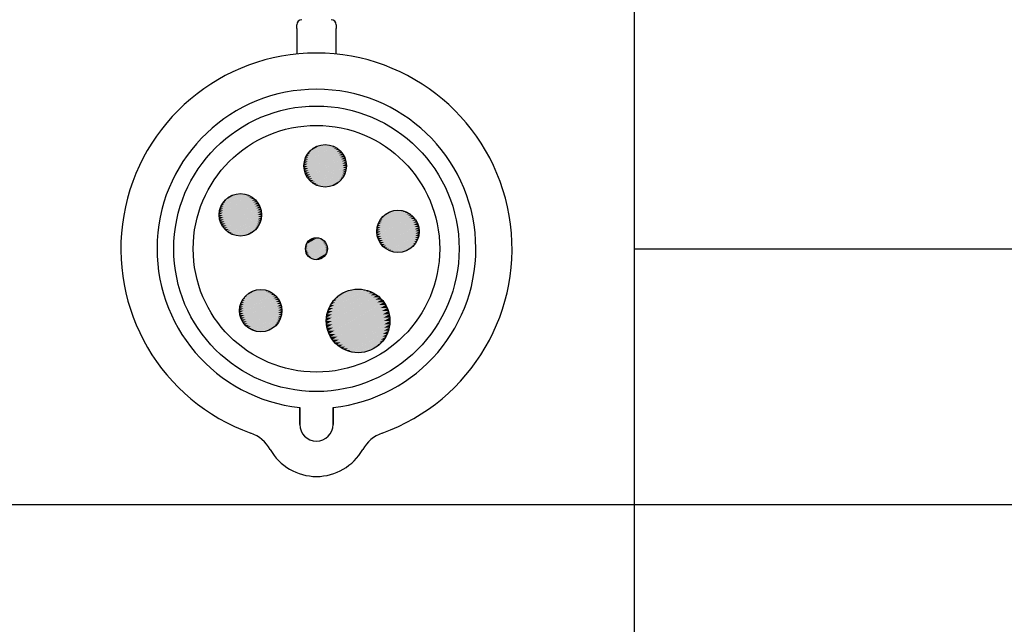
# Paper-space layout 'Layout1' of a CAD drawing. Units: inches. Extents: x 0.4 to 16.8, y 0.3 to 10.7.
# Drawn here: x 4.1 to 5.7, y 1.7 to 2.7 of the extents above; entities that cross this region are included whole.
import ezdxf

# ---------------------------------------------------------------- set-up
doc = ezdxf.new("R2010")
doc.units = ezdxf.units.IN
doc.header["$MEASUREMENT"] = 0
doc.layers.add('Hatch (ANSI)', color=7, linetype='Continuous', lineweight=18)
doc.layers.add('Sketch Geometry (ANSI)', color=7, linetype='Continuous', lineweight=25)

# ---------------------------------------------------------------- blocks, each defined once
blk = doc.blocks.new('CustomObjectsInViewport1_0')
at = {"color": 0}
for p, q in [((4.4544, 2.7422), (4.4544, 2.7481)), ((4.4544, 2.7422), (4.4544, 2.6995)), ((4.5201, 2.7481), (4.5201, 2.7422)), ((4.5201, 2.6995), (4.5201, 2.7422)), ((4.4595, 2.0833), (4.4595, 2.1116)), ((4.4595, 2.1116), (4.4595, 2.0833)), ((4.515, 2.0833), (4.515, 2.1116)), ((4.515, 2.1116), (4.515, 2.0833))]:
    blk.add_line(p, q, dxfattribs=at)
for centre, radius in [((4.4872, 2.3755), 0.2375), ((4.4872, 2.3755), 0.2052), ((4.5017, 2.5134), 0.0353), ((4.3606, 2.4319), 0.0353), ((4.6229, 2.4044), 0.0353), ((4.4872, 2.3755), 0.0183), ((4.3945, 2.2725), 0.0353), ((4.5566, 2.2555), 0.053)]:
    blk.add_circle(centre, radius, dxfattribs=at)
for centre, radius, start, end in [((4.4628, 2.7481), 0.00848, 90, 180), ((4.5116, 2.7481), 0.00848, 0, 90), ((4.4872, 2.3755), 0.3256, 289.6027, 250.3973), ((4.4872, 2.3755), 0.2654, 276.0047, 263.9953), ((4.4872, 2.0833), 0.0278, 180, 0), ((4.4872, 2.0833), 0.0278, 180, 0), ((4.3578, 2.012), 0.0602, 29.4726, 70.3973), ((4.6167, 2.012), 0.0602, 109.6027, 150.5274), ((4.4872, 2.0852), 0.0885, 209.4726, 330.5274)]:
    blk.add_arc(centre, radius, start, end, dxfattribs=at)
at = {"layer": 'Hatch (ANSI)', "linetype": 'Continuous'}
for points in [[(4.5159, 2.542), (4.5225, 2.542), (4.4664, 2.5134)], [(4.5225, 2.542), (4.473, 2.5134), (4.4664, 2.5134)], [(4.5132, 2.544), (4.5194, 2.544), (4.4666, 2.5171)], [(4.5194, 2.544), (4.4728, 2.5171), (4.4666, 2.5171)], [(4.5103, 2.5457), (4.5161, 2.5457), (4.4672, 2.5208)], [(4.5161, 2.5457), (4.4729, 2.5208), (4.4672, 2.5208)], [(4.5074, 2.547), (4.5126, 2.547), (4.4681, 2.5243)], [(4.5126, 2.547), (4.4734, 2.5243), (4.4681, 2.5243)], [(4.5044, 2.548), (4.5091, 2.548), (4.4695, 2.5278)], [(4.5091, 2.548), (4.4741, 2.5278), (4.4695, 2.5278)], [(4.5014, 2.5485), (4.5054, 2.5485), (4.4711, 2.5311)], [(4.5054, 2.5485), (4.4752, 2.5311), (4.4711, 2.5311)], [(4.5017, 2.5487), (4.4765, 2.5342), (4.4732, 2.5342)], [(4.498, 2.5485), (4.5013, 2.5485), (4.4732, 2.5342)], [(4.498, 2.5485), (4.4781, 2.5371), (4.4755, 2.5371)], [(4.4944, 2.548), (4.4969, 2.548), (4.4755, 2.5371)], [(4.4944, 2.548), (4.48, 2.5397), (4.4781, 2.5397)], [(4.4908, 2.547), (4.4925, 2.547), (4.4781, 2.5397)], [(4.481, 2.542), (4.4821, 2.542), (4.4781, 2.5397)], [(4.4908, 2.547), (4.4821, 2.542), (4.481, 2.542)], [(4.4874, 2.5457), (4.4882, 2.5457), (4.481, 2.542)], [(4.4841, 2.544), (4.4845, 2.544), (4.481, 2.542)], [(4.4874, 2.5457), (4.4845, 2.544), (4.4841, 2.544)], [(4.4908, 2.547), (4.4882, 2.5457), (4.4874, 2.5457)], [(4.4944, 2.548), (4.4925, 2.547), (4.4908, 2.547)], [(4.498, 2.5485), (4.4969, 2.548), (4.4944, 2.548)], [(4.5017, 2.5487), (4.5013, 2.5485), (4.498, 2.5485)], [(4.5017, 2.5487), (4.5054, 2.5485), (4.5014, 2.5485)], [(4.5054, 2.5485), (4.5091, 2.548), (4.5044, 2.548)], [(4.5091, 2.548), (4.5126, 2.547), (4.5074, 2.547)], [(4.5126, 2.547), (4.5161, 2.5457), (4.5103, 2.5457)], [(4.5161, 2.5457), (4.5194, 2.544), (4.5132, 2.544)], [(4.5194, 2.544), (4.5225, 2.542), (4.5159, 2.542)], [(4.5225, 2.542), (4.5254, 2.5397), (4.5185, 2.5397)], [(4.5185, 2.5397), (4.5254, 2.5397), (4.4666, 2.5097)], [(4.5254, 2.5397), (4.4735, 2.5097), (4.4666, 2.5097)], [(4.5208, 2.5371), (4.528, 2.5371), (4.4672, 2.5061)], [(4.528, 2.5371), (4.4743, 2.5061), (4.4672, 2.5061)], [(4.523, 2.5342), (4.5303, 2.5342), (4.4681, 2.5025)], [(4.5303, 2.5342), (4.4754, 2.5025), (4.4681, 2.5025)], [(4.4695, 2.5278), (4.4741, 2.5278), (4.4681, 2.5243)], [(4.4711, 2.5311), (4.4752, 2.5311), (4.4695, 2.5278)], [(4.5249, 2.5311), (4.5323, 2.5311), (4.4695, 2.4991)], [(4.5323, 2.5311), (4.4768, 2.4991), (4.4695, 2.4991)], [(4.4732, 2.5342), (4.4765, 2.5342), (4.4711, 2.5311)], [(4.5266, 2.5278), (4.534, 2.5278), (4.4711, 2.4958)], [(4.534, 2.5278), (4.4785, 2.4958), (4.4711, 2.4958)], [(4.4755, 2.5371), (4.4781, 2.5371), (4.4732, 2.5342)], [(4.4781, 2.5397), (4.48, 2.5397), (4.4755, 2.5371)], [(4.5254, 2.5397), (4.528, 2.5371), (4.5208, 2.5371)], [(4.528, 2.5371), (4.5303, 2.5342), (4.523, 2.5342)], [(4.5303, 2.5342), (4.5323, 2.5311), (4.5249, 2.5311)], [(4.5323, 2.5311), (4.534, 2.5278), (4.5266, 2.5278)], [(4.534, 2.5278), (4.5353, 2.5243), (4.528, 2.5243)], [(4.4666, 2.5171), (4.4728, 2.5171), (4.4664, 2.5134)], [(4.4664, 2.5134), (4.473, 2.5134), (4.4666, 2.5097)], [(4.4672, 2.5208), (4.4729, 2.5208), (4.4666, 2.5171)], [(4.4666, 2.5097), (4.4735, 2.5097), (4.4672, 2.5061)], [(4.4681, 2.5243), (4.4734, 2.5243), (4.4672, 2.5208)], [(4.5353, 2.5243), (4.4805, 2.4927), (4.4732, 2.4927)], [(4.528, 2.5243), (4.5353, 2.5243), (4.4732, 2.4927)], [(4.5363, 2.5208), (4.4826, 2.4898), (4.4755, 2.4898)], [(4.5291, 2.5208), (4.5363, 2.5208), (4.4755, 2.4898)], [(4.5368, 2.5171), (4.485, 2.4872), (4.4781, 2.4872)], [(4.5299, 2.5171), (4.5368, 2.5171), (4.4781, 2.4872)], [(4.537, 2.5134), (4.4876, 2.4849), (4.481, 2.4849)], [(4.5305, 2.5134), (4.537, 2.5134), (4.481, 2.4849)], [(4.5368, 2.5097), (4.4903, 2.4828), (4.4841, 2.4828)], [(4.5306, 2.5097), (4.5368, 2.5097), (4.4841, 2.4828)], [(4.5353, 2.5243), (4.5363, 2.5208), (4.5291, 2.5208)], [(4.5363, 2.5208), (4.5368, 2.5171), (4.5299, 2.5171)], [(4.5368, 2.5171), (4.537, 2.5134), (4.5305, 2.5134)], [(4.5368, 2.5097), (4.5363, 2.5061), (4.5305, 2.5061)], [(4.537, 2.5134), (4.5368, 2.5097), (4.5306, 2.5097)], [(4.4672, 2.5061), (4.4743, 2.5061), (4.4681, 2.5025)], [(4.4681, 2.5025), (4.4754, 2.5025), (4.4695, 2.4991)], [(4.4695, 2.4991), (4.4768, 2.4991), (4.4711, 2.4958)], [(4.4711, 2.4958), (4.4785, 2.4958), (4.4732, 2.4927)], [(4.4732, 2.4927), (4.4805, 2.4927), (4.4755, 2.4898)], [(4.5363, 2.5061), (4.4931, 2.4812), (4.4874, 2.4812)], [(4.5305, 2.5061), (4.5363, 2.5061), (4.4874, 2.4812)], [(4.5353, 2.5025), (4.496, 2.4798), (4.4908, 2.4798)], [(4.5301, 2.5025), (4.5353, 2.5025), (4.4908, 2.4798)], [(4.534, 2.4991), (4.499, 2.4789), (4.4944, 2.4789)], [(4.5293, 2.4991), (4.534, 2.4991), (4.4944, 2.4789)], [(4.5323, 2.4958), (4.5021, 2.4783), (4.498, 2.4783)], [(4.5283, 2.4958), (4.5323, 2.4958), (4.498, 2.4783)], [(4.5269, 2.4927), (4.5303, 2.4927), (4.5017, 2.4781)], [(4.5303, 2.4927), (4.5054, 2.4783), (4.5021, 2.4783)], [(4.5303, 2.4927), (4.528, 2.4898), (4.5253, 2.4898)], [(4.5323, 2.4958), (4.5303, 2.4927), (4.5269, 2.4927)], [(4.534, 2.4991), (4.5323, 2.4958), (4.5283, 2.4958)], [(4.5353, 2.5025), (4.534, 2.4991), (4.5293, 2.4991)], [(4.5363, 2.5061), (4.5353, 2.5025), (4.5301, 2.5025)], [(4.4755, 2.4898), (4.4826, 2.4898), (4.4781, 2.4872)], [(4.4781, 2.4872), (4.485, 2.4872), (4.481, 2.4849)], [(4.481, 2.4849), (4.4876, 2.4849), (4.4841, 2.4828)], [(4.4841, 2.4828), (4.4903, 2.4828), (4.4874, 2.4812)], [(4.4874, 2.4812), (4.4931, 2.4812), (4.4908, 2.4798)], [(4.4908, 2.4798), (4.496, 2.4798), (4.4944, 2.4789)], [(4.4944, 2.4789), (4.499, 2.4789), (4.498, 2.4783)], [(4.498, 2.4783), (4.5021, 2.4783), (4.5017, 2.4781)], [(4.5021, 2.4783), (4.5054, 2.4783), (4.5017, 2.4781)], [(4.5253, 2.4898), (4.528, 2.4898), (4.5054, 2.4783)], [(4.5066, 2.4789), (4.5091, 2.4789), (4.5054, 2.4783)], [(4.528, 2.4898), (4.5091, 2.4789), (4.5066, 2.4789)], [(4.5234, 2.4872), (4.5254, 2.4872), (4.5091, 2.4789)], [(4.5109, 2.4798), (4.5126, 2.4798), (4.5091, 2.4789)], [(4.5254, 2.4872), (4.5126, 2.4798), (4.5109, 2.4798)], [(4.5213, 2.4849), (4.5225, 2.4849), (4.5126, 2.4798)], [(4.5152, 2.4812), (4.5161, 2.4812), (4.5126, 2.4798)], [(4.5225, 2.4849), (4.5161, 2.4812), (4.5152, 2.4812)], [(4.519, 2.4828), (4.5194, 2.4828), (4.5161, 2.4812)], [(4.5225, 2.4849), (4.5194, 2.4828), (4.519, 2.4828)], [(4.5254, 2.4872), (4.5225, 2.4849), (4.5213, 2.4849)], [(4.528, 2.4898), (4.5254, 2.4872), (4.5234, 2.4872)], [(4.3747, 2.4605), (4.3813, 2.4605), (4.3253, 2.4319)], [(4.3813, 2.4605), (4.3318, 2.4319), (4.3253, 2.4319)], [(4.372, 2.4625), (4.3782, 2.4625), (4.3254, 2.4356)], [(4.3782, 2.4625), (4.3316, 2.4356), (4.3254, 2.4356)], [(4.3692, 2.4642), (4.3749, 2.4642), (4.326, 2.4393)], [(4.3749, 2.4642), (4.3318, 2.4393), (4.326, 2.4393)], [(4.3663, 2.4655), (4.3715, 2.4655), (4.327, 2.4428)], [(4.3715, 2.4655), (4.3322, 2.4428), (4.327, 2.4428)], [(4.3633, 2.4665), (4.3679, 2.4665), (4.3283, 2.4463)], [(4.3679, 2.4665), (4.333, 2.4463), (4.3283, 2.4463)], [(4.3602, 2.467), (4.3643, 2.467), (4.33, 2.4496)], [(4.3643, 2.467), (4.334, 2.4496), (4.33, 2.4496)], [(4.3606, 2.4672), (4.3354, 2.4527), (4.332, 2.4527)], [(4.3569, 2.467), (4.3602, 2.467), (4.332, 2.4527)], [(4.3569, 2.467), (4.337, 2.4556), (4.3343, 2.4556)], [(4.3532, 2.4665), (4.3557, 2.4665), (4.3343, 2.4556)], [(4.3532, 2.4665), (4.3388, 2.4582), (4.3369, 2.4582)], [(4.3497, 2.4655), (4.3513, 2.4655), (4.3369, 2.4582)], [(4.3398, 2.4605), (4.341, 2.4605), (4.3369, 2.4582)], [(4.3497, 2.4655), (4.341, 2.4605), (4.3398, 2.4605)], [(4.3462, 2.4642), (4.3471, 2.4642), (4.3398, 2.4605)], [(4.3429, 2.4625), (4.3433, 2.4625), (4.3398, 2.4605)], [(4.3462, 2.4642), (4.3433, 2.4625), (4.3429, 2.4625)], [(4.3497, 2.4655), (4.3471, 2.4642), (4.3462, 2.4642)], [(4.3532, 2.4665), (4.3513, 2.4655), (4.3497, 2.4655)], [(4.3569, 2.467), (4.3557, 2.4665), (4.3532, 2.4665)], [(4.3606, 2.4672), (4.3602, 2.467), (4.3569, 2.467)], [(4.3606, 2.4672), (4.3643, 2.467), (4.3602, 2.467)], [(4.3643, 2.467), (4.3679, 2.4665), (4.3633, 2.4665)], [(4.3679, 2.4665), (4.3715, 2.4655), (4.3663, 2.4655)], [(4.3715, 2.4655), (4.3749, 2.4642), (4.3692, 2.4642)], [(4.3749, 2.4642), (4.3782, 2.4625), (4.372, 2.4625)], [(4.3782, 2.4625), (4.3813, 2.4605), (4.3747, 2.4605)], [(4.3813, 2.4605), (4.3842, 2.4582), (4.3773, 2.4582)], [(4.3773, 2.4582), (4.3842, 2.4582), (4.3254, 2.4282)], [(4.3842, 2.4582), (4.3323, 2.4282), (4.3254, 2.4282)], [(4.3797, 2.4556), (4.3868, 2.4556), (4.326, 2.4246)], [(4.3868, 2.4556), (4.3332, 2.4246), (4.326, 2.4246)], [(4.327, 2.4428), (4.3322, 2.4428), (4.326, 2.4393)], [(4.3818, 2.4527), (4.3891, 2.4527), (4.327, 2.421)], [(4.3891, 2.4527), (4.3343, 2.421), (4.327, 2.421)], [(4.3283, 2.4463), (4.333, 2.4463), (4.327, 2.4428)], [(4.33, 2.4496), (4.334, 2.4496), (4.3283, 2.4463)], [(4.3838, 2.4496), (4.3911, 2.4496), (4.3283, 2.4176)], [(4.3911, 2.4496), (4.3357, 2.4176), (4.3283, 2.4176)], [(4.332, 2.4527), (4.3354, 2.4527), (4.33, 2.4496)], [(4.3854, 2.4463), (4.3928, 2.4463), (4.33, 2.4143)], [(4.3928, 2.4463), (4.3374, 2.4143), (4.33, 2.4143)], [(4.3343, 2.4556), (4.337, 2.4556), (4.332, 2.4527)], [(4.3942, 2.4428), (4.3393, 2.4112), (4.332, 2.4112)], [(4.3868, 2.4428), (4.3942, 2.4428), (4.332, 2.4112)], [(4.3369, 2.4582), (4.3388, 2.4582), (4.3343, 2.4556)], [(4.3842, 2.4582), (4.3868, 2.4556), (4.3797, 2.4556)], [(4.3868, 2.4556), (4.3891, 2.4527), (4.3818, 2.4527)], [(4.3891, 2.4527), (4.3911, 2.4496), (4.3838, 2.4496)], [(4.3911, 2.4496), (4.3928, 2.4463), (4.3854, 2.4463)], [(4.3928, 2.4463), (4.3942, 2.4428), (4.3868, 2.4428)], [(4.3942, 2.4428), (4.3951, 2.4393), (4.388, 2.4393)], [(4.3254, 2.4356), (4.3316, 2.4356), (4.3253, 2.4319)], [(4.3253, 2.4319), (4.3318, 2.4319), (4.3254, 2.4282)], [(4.326, 2.4393), (4.3318, 2.4393), (4.3254, 2.4356)], [(4.3254, 2.4282), (4.3323, 2.4282), (4.326, 2.4246)], [(4.3951, 2.4393), (4.3415, 2.4083), (4.3343, 2.4083)], [(4.388, 2.4393), (4.3951, 2.4393), (4.3343, 2.4083)], [(4.3957, 2.4356), (4.3438, 2.4057), (4.3369, 2.4057)], [(4.3888, 2.4356), (4.3957, 2.4356), (4.3369, 2.4057)], [(4.3959, 2.4319), (4.3464, 2.4034), (4.3398, 2.4034)], [(4.3893, 2.4319), (4.3959, 2.4319), (4.3398, 2.4034)], [(4.3957, 2.4282), (4.3491, 2.4013), (4.3429, 2.4013)], [(4.3895, 2.4282), (4.3957, 2.4282), (4.3429, 2.4013)], [(4.3951, 2.4393), (4.3957, 2.4356), (4.3888, 2.4356)], [(4.3957, 2.4356), (4.3959, 2.4319), (4.3893, 2.4319)], [(4.3957, 2.4282), (4.3951, 2.4246), (4.3894, 2.4246)], [(4.3959, 2.4319), (4.3957, 2.4282), (4.3895, 2.4282)], [(4.637, 2.4329), (4.6436, 2.4329), (4.5875, 2.4044)], [(4.6436, 2.4329), (4.5941, 2.4044), (4.5875, 2.4044)], [(4.6343, 2.4349), (4.6405, 2.4349), (4.5877, 2.4081)], [(4.6405, 2.4349), (4.5939, 2.4081), (4.5877, 2.4081)], [(4.6396, 2.4306), (4.6465, 2.4306), (4.5877, 2.4007)], [(4.6465, 2.4306), (4.5946, 2.4007), (4.5877, 2.4007)], [(4.6315, 2.4366), (4.6372, 2.4366), (4.5883, 2.4117)], [(4.6372, 2.4366), (4.5941, 2.4117), (4.5883, 2.4117)], [(4.642, 2.428), (4.6491, 2.428), (4.5883, 2.397)], [(4.6491, 2.428), (4.5955, 2.397), (4.5883, 2.397)], [(4.6285, 2.4379), (4.6338, 2.4379), (4.5893, 2.4153)], [(4.6338, 2.4379), (4.5945, 2.4153), (4.5893, 2.4153)], [(4.6255, 2.4389), (4.6302, 2.4389), (4.5906, 2.4187)], [(4.6302, 2.4389), (4.5952, 2.4187), (4.5906, 2.4187)], [(4.6225, 2.4395), (4.6266, 2.4395), (4.5923, 2.422)], [(4.6266, 2.4395), (4.5963, 2.422), (4.5923, 2.422)], [(4.6229, 2.4397), (4.5976, 2.4251), (4.5943, 2.4251)], [(4.6192, 2.4395), (4.6225, 2.4395), (4.5943, 2.4251)], [(4.5966, 2.428), (4.5993, 2.428), (4.5943, 2.4251)], [(4.6192, 2.4395), (4.5993, 2.428), (4.5966, 2.428)], [(4.6155, 2.4389), (4.618, 2.4389), (4.5966, 2.428)], [(4.5992, 2.4306), (4.6011, 2.4306), (4.5966, 2.428)], [(4.6155, 2.4389), (4.6011, 2.4306), (4.5992, 2.4306)], [(4.6119, 2.4379), (4.6136, 2.4379), (4.5992, 2.4306)], [(4.6021, 2.4329), (4.6033, 2.4329), (4.5992, 2.4306)], [(4.6119, 2.4379), (4.6033, 2.4329), (4.6021, 2.4329)], [(4.6085, 2.4366), (4.6093, 2.4366), (4.6021, 2.4329)], [(4.6052, 2.4349), (4.6056, 2.4349), (4.6021, 2.4329)], [(4.6085, 2.4366), (4.6056, 2.4349), (4.6052, 2.4349)], [(4.6119, 2.4379), (4.6093, 2.4366), (4.6085, 2.4366)], [(4.6155, 2.4389), (4.6136, 2.4379), (4.6119, 2.4379)], [(4.6192, 2.4395), (4.618, 2.4389), (4.6155, 2.4389)], [(4.6229, 2.4397), (4.6225, 2.4395), (4.6192, 2.4395)], [(4.6229, 2.4397), (4.6266, 2.4395), (4.6225, 2.4395)], [(4.6266, 2.4395), (4.6302, 2.4389), (4.6255, 2.4389)], [(4.6302, 2.4389), (4.6338, 2.4379), (4.6285, 2.4379)], [(4.6338, 2.4379), (4.6372, 2.4366), (4.6315, 2.4366)], [(4.6372, 2.4366), (4.6405, 2.4349), (4.6343, 2.4349)], [(4.6405, 2.4349), (4.6436, 2.4329), (4.637, 2.4329)], [(4.6436, 2.4329), (4.6465, 2.4306), (4.6396, 2.4306)], [(4.6465, 2.4306), (4.6491, 2.428), (4.642, 2.428)], [(4.6491, 2.428), (4.6514, 2.4251), (4.6441, 2.4251)], [(4.326, 2.4246), (4.3332, 2.4246), (4.327, 2.421)], [(4.327, 2.421), (4.3343, 2.421), (4.3283, 2.4176)], [(4.3283, 2.4176), (4.3357, 2.4176), (4.33, 2.4143)], [(4.33, 2.4143), (4.3374, 2.4143), (4.332, 2.4112)], [(4.332, 2.4112), (4.3393, 2.4112), (4.3343, 2.4083)], [(4.3951, 2.4246), (4.3519, 2.3997), (4.3462, 2.3997)], [(4.3894, 2.4246), (4.3951, 2.4246), (4.3462, 2.3997)], [(4.3942, 2.421), (4.3549, 2.3983), (4.3497, 2.3983)], [(4.3889, 2.421), (4.3942, 2.421), (4.3497, 2.3983)], [(4.3928, 2.4176), (4.3579, 2.3974), (4.3532, 2.3974)], [(4.3882, 2.4176), (4.3928, 2.4176), (4.3532, 2.3974)], [(4.3911, 2.4143), (4.3609, 2.3968), (4.3569, 2.3968)], [(4.3871, 2.4143), (4.3911, 2.4143), (4.3569, 2.3968)], [(4.3858, 2.4112), (4.3891, 2.4112), (4.3606, 2.3966)], [(4.3891, 2.4112), (4.3643, 2.3968), (4.3609, 2.3968)], [(4.3891, 2.4112), (4.3868, 2.4083), (4.3842, 2.4083)], [(4.3911, 2.4143), (4.3891, 2.4112), (4.3858, 2.4112)], [(4.3928, 2.4176), (4.3911, 2.4143), (4.3871, 2.4143)], [(4.3942, 2.421), (4.3928, 2.4176), (4.3882, 2.4176)], [(4.3951, 2.4246), (4.3942, 2.421), (4.3889, 2.421)], [(4.5883, 2.4117), (4.5941, 2.4117), (4.5877, 2.4081)], [(4.5893, 2.4153), (4.5945, 2.4153), (4.5883, 2.4117)], [(4.6441, 2.4251), (4.6514, 2.4251), (4.5893, 2.3934)], [(4.6514, 2.4251), (4.5966, 2.3934), (4.5893, 2.3934)], [(4.5906, 2.4187), (4.5952, 2.4187), (4.5893, 2.4153)], [(4.5923, 2.422), (4.5963, 2.422), (4.5906, 2.4187)], [(4.6461, 2.422), (4.6534, 2.422), (4.5906, 2.39)], [(4.6534, 2.422), (4.598, 2.39), (4.5906, 2.39)], [(4.5943, 2.4251), (4.5976, 2.4251), (4.5923, 2.422)], [(4.6477, 2.4187), (4.6551, 2.4187), (4.5923, 2.3867)], [(4.6551, 2.4187), (4.5997, 2.3867), (4.5923, 2.3867)], [(4.6564, 2.4153), (4.6016, 2.3836), (4.5943, 2.3836)], [(4.6491, 2.4153), (4.6564, 2.4153), (4.5943, 2.3836)], [(4.6574, 2.4117), (4.6038, 2.3807), (4.5966, 2.3807)], [(4.6503, 2.4117), (4.6574, 2.4117), (4.5966, 2.3807)], [(4.6514, 2.4251), (4.6534, 2.422), (4.6461, 2.422)], [(4.6534, 2.422), (4.6551, 2.4187), (4.6477, 2.4187)], [(4.6551, 2.4187), (4.6564, 2.4153), (4.6491, 2.4153)], [(4.6564, 2.4153), (4.6574, 2.4117), (4.6503, 2.4117)], [(4.6574, 2.4117), (4.658, 2.4081), (4.6511, 2.4081)], [(4.3343, 2.4083), (4.3415, 2.4083), (4.3369, 2.4057)], [(4.3369, 2.4057), (4.3438, 2.4057), (4.3398, 2.4034)], [(4.3398, 2.4034), (4.3464, 2.4034), (4.3429, 2.4013)], [(4.3429, 2.4013), (4.3491, 2.4013), (4.3462, 2.3997)], [(4.3462, 2.3997), (4.3519, 2.3997), (4.3497, 2.3983)], [(4.3497, 2.3983), (4.3549, 2.3983), (4.3532, 2.3974)], [(4.3532, 2.3974), (4.3579, 2.3974), (4.3569, 2.3968)], [(4.3569, 2.3968), (4.3609, 2.3968), (4.3606, 2.3966)], [(4.3609, 2.3968), (4.3643, 2.3968), (4.3606, 2.3966)], [(4.3842, 2.4083), (4.3868, 2.4083), (4.3643, 2.3968)], [(4.3654, 2.3974), (4.3679, 2.3974), (4.3643, 2.3968)], [(4.3868, 2.4083), (4.3679, 2.3974), (4.3654, 2.3974)], [(4.3823, 2.4057), (4.3842, 2.4057), (4.3679, 2.3974)], [(4.3698, 2.3983), (4.3715, 2.3983), (4.3679, 2.3974)], [(4.3842, 2.4057), (4.3715, 2.3983), (4.3698, 2.3983)], [(4.3802, 2.4034), (4.3813, 2.4034), (4.3715, 2.3983)], [(4.3741, 2.3997), (4.3749, 2.3997), (4.3715, 2.3983)], [(4.3813, 2.4034), (4.3749, 2.3997), (4.3741, 2.3997)], [(4.3778, 2.4013), (4.3782, 2.4013), (4.3749, 2.3997)], [(4.3813, 2.4034), (4.3782, 2.4013), (4.3778, 2.4013)], [(4.3842, 2.4057), (4.3813, 2.4034), (4.3802, 2.4034)], [(4.3868, 2.4083), (4.3842, 2.4057), (4.3823, 2.4057)], [(4.4886, 2.3935), (4.491, 2.3935), (4.4705, 2.383)], [(4.491, 2.3935), (4.4729, 2.383), (4.4705, 2.383)], [(4.4871, 2.3938), (4.4891, 2.3938), (4.4714, 2.3847)], [(4.4891, 2.3938), (4.4735, 2.3847), (4.4714, 2.3847)], [(4.4872, 2.3939), (4.4741, 2.3863), (4.4724, 2.3863)], [(4.4853, 2.3938), (4.487, 2.3938), (4.4724, 2.3863)], [(4.4853, 2.3938), (4.475, 2.3878), (4.4736, 2.3878)], [(4.4834, 2.3935), (4.4847, 2.3935), (4.4736, 2.3878)], [(4.4834, 2.3935), (4.476, 2.3892), (4.475, 2.3892)], [(4.4834, 2.3935), (4.4824, 2.393), (4.4816, 2.393)], [(4.4853, 2.3938), (4.4847, 2.3935), (4.4834, 2.3935)], [(4.4872, 2.3939), (4.487, 2.3938), (4.4853, 2.3938)], [(4.4872, 2.3939), (4.4891, 2.3938), (4.4871, 2.3938)], [(4.4891, 2.3938), (4.491, 2.3935), (4.4886, 2.3935)], [(4.491, 2.3935), (4.4929, 2.393), (4.4902, 2.393)], [(4.5877, 2.4081), (4.5939, 2.4081), (4.5875, 2.4044)], [(4.5875, 2.4044), (4.5941, 2.4044), (4.5877, 2.4007)], [(4.5877, 2.4007), (4.5946, 2.4007), (4.5883, 2.397)], [(4.5883, 2.397), (4.5955, 2.397), (4.5893, 2.3934)], [(4.5893, 2.3934), (4.5966, 2.3934), (4.5906, 2.39)], [(4.658, 2.4081), (4.6061, 2.3781), (4.5992, 2.3781)], [(4.6511, 2.4081), (4.658, 2.4081), (4.5992, 2.3781)], [(4.6582, 2.4044), (4.6087, 2.3758), (4.6021, 2.3758)], [(4.6516, 2.4044), (4.6582, 2.4044), (4.6021, 2.3758)], [(4.658, 2.4007), (4.6114, 2.3738), (4.6052, 2.3738)], [(4.6518, 2.4007), (4.658, 2.4007), (4.6052, 2.3738)], [(4.6574, 2.397), (4.6142, 2.3721), (4.6085, 2.3721)], [(4.6517, 2.397), (4.6574, 2.397), (4.6085, 2.3721)], [(4.6564, 2.3934), (4.6172, 2.3708), (4.6119, 2.3708)], [(4.6512, 2.3934), (4.6564, 2.3934), (4.6119, 2.3708)], [(4.6564, 2.3934), (4.6551, 2.39), (4.6505, 2.39)], [(4.6574, 2.397), (4.6564, 2.3934), (4.6512, 2.3934)], [(4.658, 2.4081), (4.6582, 2.4044), (4.6516, 2.4044)], [(4.658, 2.4007), (4.6574, 2.397), (4.6517, 2.397)], [(4.6582, 2.4044), (4.658, 2.4007), (4.6518, 2.4007)], [(4.4946, 2.3904), (4.498, 2.3904), (4.4689, 2.3755)], [(4.498, 2.3904), (4.4723, 2.3755), (4.4689, 2.3755)], [(4.469, 2.3774), (4.4722, 2.3774), (4.4689, 2.3755)], [(4.4932, 2.3914), (4.4964, 2.3914), (4.469, 2.3774)], [(4.4964, 2.3914), (4.4722, 2.3774), (4.469, 2.3774)], [(4.4959, 2.3892), (4.4995, 2.3892), (4.469, 2.3736)], [(4.4995, 2.3892), (4.4726, 2.3736), (4.469, 2.3736)], [(4.4693, 2.3793), (4.4723, 2.3793), (4.469, 2.3774)], [(4.4917, 2.3923), (4.4947, 2.3923), (4.4693, 2.3793)], [(4.4947, 2.3923), (4.4723, 2.3793), (4.4693, 2.3793)], [(4.4971, 2.3878), (4.5009, 2.3878), (4.4693, 2.3717)], [(4.5009, 2.3878), (4.473, 2.3717), (4.4693, 2.3717)], [(4.4698, 2.3812), (4.4725, 2.3812), (4.4693, 2.3793)], [(4.4902, 2.393), (4.4929, 2.393), (4.4698, 2.3812)], [(4.4929, 2.393), (4.4725, 2.3812), (4.4698, 2.3812)], [(4.4983, 2.3863), (4.5021, 2.3863), (4.4698, 2.3699)], [(4.5021, 2.3863), (4.4736, 2.3699), (4.4698, 2.3699)], [(4.4705, 2.383), (4.4729, 2.383), (4.4698, 2.3812)], [(4.4714, 2.3847), (4.4735, 2.3847), (4.4705, 2.383)], [(4.4993, 2.3847), (4.5031, 2.3847), (4.4705, 2.3681)], [(4.5031, 2.3847), (4.4743, 2.3681), (4.4705, 2.3681)], [(4.4724, 2.3863), (4.4741, 2.3863), (4.4714, 2.3847)], [(4.5001, 2.383), (4.504, 2.383), (4.4714, 2.3664)], [(4.504, 2.383), (4.4752, 2.3664), (4.4714, 2.3664)], [(4.4736, 2.3878), (4.475, 2.3878), (4.4724, 2.3863)], [(4.5047, 2.3812), (4.4762, 2.3648), (4.4724, 2.3648)], [(4.5009, 2.3812), (4.5047, 2.3812), (4.4724, 2.3648)], [(4.475, 2.3892), (4.476, 2.3892), (4.4736, 2.3878)], [(4.5052, 2.3793), (4.4773, 2.3633), (4.4736, 2.3633)], [(4.5015, 2.3793), (4.5052, 2.3793), (4.4736, 2.3633)], [(4.4816, 2.393), (4.4824, 2.393), (4.475, 2.3892)], [(4.4765, 2.3904), (4.4771, 2.3904), (4.475, 2.3892)], [(4.5055, 2.3774), (4.4786, 2.3619), (4.475, 2.3619)], [(4.5019, 2.3774), (4.5055, 2.3774), (4.475, 2.3619)], [(4.4816, 2.393), (4.4771, 2.3904), (4.4765, 2.3904)], [(4.4798, 2.3923), (4.4802, 2.3923), (4.4765, 2.3904)], [(4.4781, 2.3914), (4.4783, 2.3914), (4.4765, 2.3904)], [(4.4798, 2.3923), (4.4783, 2.3914), (4.4781, 2.3914)], [(4.4816, 2.393), (4.4802, 2.3923), (4.4798, 2.3923)], [(4.4929, 2.393), (4.4947, 2.3923), (4.4917, 2.3923)], [(4.4947, 2.3923), (4.4964, 2.3914), (4.4932, 2.3914)], [(4.4964, 2.3914), (4.498, 2.3904), (4.4946, 2.3904)], [(4.498, 2.3904), (4.4995, 2.3892), (4.4959, 2.3892)], [(4.4995, 2.3892), (4.5009, 2.3878), (4.4971, 2.3878)], [(4.5009, 2.3878), (4.5021, 2.3863), (4.4983, 2.3863)], [(4.5021, 2.3863), (4.5031, 2.3847), (4.4993, 2.3847)], [(4.5031, 2.3847), (4.504, 2.383), (4.5001, 2.383)], [(4.504, 2.383), (4.5047, 2.3812), (4.5009, 2.3812)], [(4.5047, 2.3812), (4.5052, 2.3793), (4.5015, 2.3793)], [(4.5052, 2.3793), (4.5055, 2.3774), (4.5019, 2.3774)], [(4.5055, 2.3774), (4.5056, 2.3755), (4.5021, 2.3755)], [(4.5906, 2.39), (4.598, 2.39), (4.5923, 2.3867)], [(4.5923, 2.3867), (4.5997, 2.3867), (4.5943, 2.3836)], [(4.5943, 2.3836), (4.6016, 2.3836), (4.5966, 2.3807)], [(4.5966, 2.3807), (4.6038, 2.3807), (4.5992, 2.3781)], [(4.5992, 2.3781), (4.6061, 2.3781), (4.6021, 2.3758)], [(4.6551, 2.39), (4.6202, 2.3698), (4.6155, 2.3698)], [(4.6505, 2.39), (4.6551, 2.39), (4.6155, 2.3698)], [(4.6534, 2.3867), (4.6232, 2.3692), (4.6192, 2.3692)], [(4.6494, 2.3867), (4.6534, 2.3867), (4.6192, 2.3692)], [(4.6481, 2.3836), (4.6514, 2.3836), (4.6229, 2.369)], [(4.6514, 2.3836), (4.6266, 2.3692), (4.6232, 2.3692)], [(4.6465, 2.3807), (4.6491, 2.3807), (4.6266, 2.3692)], [(4.6491, 2.3807), (4.6302, 2.3698), (4.6277, 2.3698)], [(4.6446, 2.3781), (4.6465, 2.3781), (4.6302, 2.3698)], [(4.6465, 2.3781), (4.6338, 2.3708), (4.6321, 2.3708)], [(4.6465, 2.3781), (4.6436, 2.3758), (4.6425, 2.3758)], [(4.6491, 2.3807), (4.6465, 2.3781), (4.6446, 2.3781)], [(4.6514, 2.3836), (4.6491, 2.3807), (4.6465, 2.3807)], [(4.6534, 2.3867), (4.6514, 2.3836), (4.6481, 2.3836)], [(4.6551, 2.39), (4.6534, 2.3867), (4.6494, 2.3867)], [(4.4689, 2.3755), (4.4723, 2.3755), (4.469, 2.3736)], [(4.469, 2.3736), (4.4726, 2.3736), (4.4693, 2.3717)], [(4.4693, 2.3717), (4.473, 2.3717), (4.4698, 2.3699)], [(4.4698, 2.3699), (4.4736, 2.3699), (4.4705, 2.3681)], [(4.4705, 2.3681), (4.4743, 2.3681), (4.4714, 2.3664)], [(4.4714, 2.3664), (4.4752, 2.3664), (4.4724, 2.3648)], [(4.4724, 2.3648), (4.4762, 2.3648), (4.4736, 2.3633)], [(4.4736, 2.3633), (4.4773, 2.3633), (4.475, 2.3619)], [(4.475, 2.3619), (4.4786, 2.3619), (4.4765, 2.3607)], [(4.5056, 2.3755), (4.4799, 2.3607), (4.4765, 2.3607)], [(4.5021, 2.3755), (4.5056, 2.3755), (4.4765, 2.3607)], [(4.4765, 2.3607), (4.4799, 2.3607), (4.4781, 2.3597)], [(4.5055, 2.3736), (4.4813, 2.3597), (4.4781, 2.3597)], [(4.5022, 2.3736), (4.5055, 2.3736), (4.4781, 2.3597)], [(4.5052, 2.3717), (4.4828, 2.3588), (4.4798, 2.3588)], [(4.5022, 2.3717), (4.5052, 2.3717), (4.4798, 2.3588)], [(4.5047, 2.3699), (4.4843, 2.3581), (4.4816, 2.3581)], [(4.502, 2.3699), (4.5047, 2.3699), (4.4816, 2.3581)], [(4.504, 2.3681), (4.4858, 2.3576), (4.4834, 2.3576)], [(4.5016, 2.3681), (4.504, 2.3681), (4.4834, 2.3576)], [(4.5031, 2.3664), (4.4874, 2.3573), (4.4853, 2.3573)], [(4.501, 2.3664), (4.5031, 2.3664), (4.4853, 2.3573)], [(4.5003, 2.3648), (4.5021, 2.3648), (4.4872, 2.3572)], [(4.5021, 2.3648), (4.4891, 2.3573), (4.4874, 2.3573)], [(4.4995, 2.3633), (4.5009, 2.3633), (4.4891, 2.3573)], [(4.5009, 2.3633), (4.491, 2.3576), (4.4897, 2.3576)], [(4.4985, 2.3619), (4.4995, 2.3619), (4.491, 2.3576)], [(4.4995, 2.3619), (4.4929, 2.3581), (4.492, 2.3581)], [(4.4974, 2.3607), (4.498, 2.3607), (4.4929, 2.3581)], [(4.498, 2.3607), (4.4947, 2.3588), (4.4942, 2.3588)], [(4.498, 2.3607), (4.4964, 2.3597), (4.4962, 2.3597)], [(4.4995, 2.3619), (4.498, 2.3607), (4.4974, 2.3607)], [(4.5009, 2.3633), (4.4995, 2.3619), (4.4985, 2.3619)], [(4.5021, 2.3648), (4.5009, 2.3633), (4.4995, 2.3633)], [(4.5031, 2.3664), (4.5021, 2.3648), (4.5003, 2.3648)], [(4.504, 2.3681), (4.5031, 2.3664), (4.501, 2.3664)], [(4.5047, 2.3699), (4.504, 2.3681), (4.5016, 2.3681)], [(4.5052, 2.3717), (4.5047, 2.3699), (4.502, 2.3699)], [(4.5056, 2.3755), (4.5055, 2.3736), (4.5022, 2.3736)], [(4.5055, 2.3736), (4.5052, 2.3717), (4.5022, 2.3717)], [(4.6021, 2.3758), (4.6087, 2.3758), (4.6052, 2.3738)], [(4.6052, 2.3738), (4.6114, 2.3738), (4.6085, 2.3721)], [(4.6085, 2.3721), (4.6142, 2.3721), (4.6119, 2.3708)], [(4.6119, 2.3708), (4.6172, 2.3708), (4.6155, 2.3698)], [(4.6155, 2.3698), (4.6202, 2.3698), (4.6192, 2.3692)], [(4.6192, 2.3692), (4.6232, 2.3692), (4.6229, 2.369)], [(4.6232, 2.3692), (4.6266, 2.3692), (4.6229, 2.369)], [(4.6277, 2.3698), (4.6302, 2.3698), (4.6266, 2.3692)], [(4.6321, 2.3708), (4.6338, 2.3708), (4.6302, 2.3698)], [(4.6425, 2.3758), (4.6436, 2.3758), (4.6338, 2.3708)], [(4.6364, 2.3721), (4.6372, 2.3721), (4.6338, 2.3708)], [(4.6436, 2.3758), (4.6372, 2.3721), (4.6364, 2.3721)], [(4.6401, 2.3738), (4.6405, 2.3738), (4.6372, 2.3721)], [(4.6436, 2.3758), (4.6405, 2.3738), (4.6401, 2.3738)], [(4.4781, 2.3597), (4.4813, 2.3597), (4.4798, 2.3588)], [(4.4798, 2.3588), (4.4828, 2.3588), (4.4816, 2.3581)], [(4.4816, 2.3581), (4.4843, 2.3581), (4.4834, 2.3576)], [(4.4834, 2.3576), (4.4858, 2.3576), (4.4853, 2.3573)], [(4.4853, 2.3573), (4.4874, 2.3573), (4.4872, 2.3572)], [(4.4874, 2.3573), (4.4891, 2.3573), (4.4872, 2.3572)], [(4.4897, 2.3576), (4.491, 2.3576), (4.4891, 2.3573)], [(4.492, 2.3581), (4.4929, 2.3581), (4.491, 2.3576)], [(4.4942, 2.3588), (4.4947, 2.3588), (4.4929, 2.3581)], [(4.4962, 2.3597), (4.4964, 2.3597), (4.4947, 2.3588)], [(4.4086, 2.3011), (4.4152, 2.3011), (4.3591, 2.2725)], [(4.4152, 2.3011), (4.3657, 2.2725), (4.3591, 2.2725)], [(4.4059, 2.3031), (4.4121, 2.3031), (4.3593, 2.2762)], [(4.4121, 2.3031), (4.3655, 2.2762), (4.3593, 2.2762)], [(4.4112, 2.2987), (4.4181, 2.2987), (4.3593, 2.2688)], [(4.4181, 2.2987), (4.3662, 2.2688), (4.3593, 2.2688)], [(4.4031, 2.3048), (4.4088, 2.3048), (4.3599, 2.2798)], [(4.4088, 2.3048), (4.3657, 2.2798), (4.3599, 2.2798)], [(4.4136, 2.2961), (4.4207, 2.2961), (4.3599, 2.2651)], [(4.4207, 2.2961), (4.3671, 2.2651), (4.3599, 2.2651)], [(4.4001, 2.3061), (4.4054, 2.3061), (4.3609, 2.2834)], [(4.4054, 2.3061), (4.3661, 2.2834), (4.3609, 2.2834)], [(4.3971, 2.307), (4.4018, 2.307), (4.3622, 2.2869)], [(4.4018, 2.307), (4.3668, 2.2869), (4.3622, 2.2869)], [(4.3941, 2.3076), (4.3981, 2.3076), (4.3639, 2.2901)], [(4.3981, 2.3076), (4.3679, 2.2901), (4.3639, 2.2901)], [(4.3945, 2.3078), (4.3692, 2.2932), (4.3659, 2.2932)], [(4.3908, 2.3076), (4.3941, 2.3076), (4.3659, 2.2932)], [(4.3682, 2.2961), (4.3709, 2.2961), (4.3659, 2.2932)], [(4.3908, 2.3076), (4.3709, 2.2961), (4.3682, 2.2961)], [(4.3871, 2.307), (4.3896, 2.307), (4.3682, 2.2961)], [(4.3708, 2.2987), (4.3727, 2.2987), (4.3682, 2.2961)], [(4.3871, 2.307), (4.3727, 2.2987), (4.3708, 2.2987)], [(4.3835, 2.3061), (4.3852, 2.3061), (4.3708, 2.2987)], [(4.3737, 2.3011), (4.3749, 2.3011), (4.3708, 2.2987)], [(4.3835, 2.3061), (4.3749, 2.3011), (4.3737, 2.3011)], [(4.3801, 2.3048), (4.3809, 2.3048), (4.3737, 2.3011)], [(4.3768, 2.3031), (4.3772, 2.3031), (4.3737, 2.3011)], [(4.3801, 2.3048), (4.3772, 2.3031), (4.3768, 2.3031)], [(4.3835, 2.3061), (4.3809, 2.3048), (4.3801, 2.3048)], [(4.3871, 2.307), (4.3852, 2.3061), (4.3835, 2.3061)], [(4.3908, 2.3076), (4.3896, 2.307), (4.3871, 2.307)], [(4.3945, 2.3078), (4.3941, 2.3076), (4.3908, 2.3076)], [(4.3945, 2.3078), (4.3981, 2.3076), (4.3941, 2.3076)], [(4.3981, 2.3076), (4.4018, 2.307), (4.3971, 2.307)], [(4.4018, 2.307), (4.4054, 2.3061), (4.4001, 2.3061)], [(4.4054, 2.3061), (4.4088, 2.3048), (4.4031, 2.3048)], [(4.4088, 2.3048), (4.4121, 2.3031), (4.4059, 2.3031)], [(4.4121, 2.3031), (4.4152, 2.3011), (4.4086, 2.3011)], [(4.4152, 2.3011), (4.4181, 2.2987), (4.4112, 2.2987)], [(4.4181, 2.2987), (4.4207, 2.2961), (4.4136, 2.2961)], [(4.4207, 2.2961), (4.423, 2.2932), (4.4157, 2.2932)], [(4.5778, 2.2983), (4.5877, 2.2983), (4.5036, 2.2555)], [(4.5877, 2.2983), (4.5135, 2.2555), (4.5036, 2.2555)], [(4.5737, 2.3013), (4.5831, 2.3013), (4.5039, 2.261)], [(4.5831, 2.3013), (4.5132, 2.261), (4.5039, 2.261)], [(4.5695, 2.3039), (4.5781, 2.3039), (4.5047, 2.2665)], [(4.5781, 2.3039), (4.5134, 2.2665), (4.5047, 2.2665)], [(4.5651, 2.3058), (4.5729, 2.3058), (4.5062, 2.2718)], [(4.5729, 2.3058), (4.514, 2.2718), (4.5062, 2.2718)], [(4.5606, 2.3073), (4.5676, 2.3073), (4.5082, 2.277)], [(4.5676, 2.3073), (4.5151, 2.277), (4.5082, 2.277)], [(4.5561, 2.3081), (4.5621, 2.3081), (4.5107, 2.2819)], [(4.5621, 2.3081), (4.5167, 2.2819), (4.5107, 2.2819)], [(4.5566, 2.3084), (4.5187, 2.2866), (4.5137, 2.2866)], [(4.551, 2.3081), (4.556, 2.3081), (4.5137, 2.2866)], [(4.551, 2.3081), (4.5212, 2.2909), (4.5172, 2.2909)], [(4.5455, 2.3073), (4.5493, 2.3073), (4.5172, 2.2909)], [(4.5455, 2.3073), (4.524, 2.2948), (4.5211, 2.2948)], [(4.5402, 2.3058), (4.5427, 2.3058), (4.5211, 2.2948)], [(4.5254, 2.2983), (4.5272, 2.2983), (4.5211, 2.2948)], [(4.5402, 2.3058), (4.5272, 2.2983), (4.5254, 2.2983)], [(4.535, 2.3039), (4.5363, 2.3039), (4.5254, 2.2983)], [(4.5301, 2.3013), (4.5307, 2.3013), (4.5254, 2.2983)], [(4.535, 2.3039), (4.5307, 2.3013), (4.5301, 2.3013)], [(4.5402, 2.3058), (4.5363, 2.3039), (4.535, 2.3039)], [(4.5455, 2.3073), (4.5427, 2.3058), (4.5402, 2.3058)], [(4.551, 2.3081), (4.5493, 2.3073), (4.5455, 2.3073)], [(4.5566, 2.3084), (4.556, 2.3081), (4.551, 2.3081)], [(4.5566, 2.3084), (4.5621, 2.3081), (4.5561, 2.3081)], [(4.5621, 2.3081), (4.5676, 2.3073), (4.5606, 2.3073)], [(4.5676, 2.3073), (4.5729, 2.3058), (4.5651, 2.3058)], [(4.5729, 2.3058), (4.5781, 2.3039), (4.5695, 2.3039)], [(4.5781, 2.3039), (4.5831, 2.3013), (4.5737, 2.3013)], [(4.5831, 2.3013), (4.5877, 2.2983), (4.5778, 2.2983)], [(4.5877, 2.2983), (4.592, 2.2948), (4.5817, 2.2948)], [(4.3599, 2.2798), (4.3657, 2.2798), (4.3593, 2.2762)], [(4.3609, 2.2834), (4.3661, 2.2834), (4.3599, 2.2798)], [(4.4157, 2.2932), (4.423, 2.2932), (4.3609, 2.2616)], [(4.423, 2.2932), (4.3682, 2.2616), (4.3609, 2.2616)], [(4.3622, 2.2869), (4.3668, 2.2869), (4.3609, 2.2834)], [(4.3639, 2.2901), (4.3679, 2.2901), (4.3622, 2.2869)], [(4.4177, 2.2901), (4.425, 2.2901), (4.3622, 2.2581)], [(4.425, 2.2901), (4.3696, 2.2581), (4.3622, 2.2581)], [(4.3659, 2.2932), (4.3692, 2.2932), (4.3639, 2.2901)], [(4.4193, 2.2869), (4.4267, 2.2869), (4.3639, 2.2548)], [(4.4267, 2.2869), (4.3713, 2.2548), (4.3639, 2.2548)], [(4.428, 2.2834), (4.3732, 2.2517), (4.3659, 2.2517)], [(4.4207, 2.2834), (4.428, 2.2834), (4.3659, 2.2517)], [(4.429, 2.2798), (4.3754, 2.2489), (4.3682, 2.2489)], [(4.4219, 2.2798), (4.429, 2.2798), (4.3682, 2.2489)], [(4.423, 2.2932), (4.425, 2.2901), (4.4177, 2.2901)], [(4.425, 2.2901), (4.4267, 2.2869), (4.4193, 2.2869)], [(4.4267, 2.2869), (4.428, 2.2834), (4.4207, 2.2834)], [(4.428, 2.2834), (4.429, 2.2798), (4.4219, 2.2798)], [(4.429, 2.2798), (4.4296, 2.2762), (4.4227, 2.2762)], [(4.5817, 2.2948), (4.592, 2.2948), (4.5039, 2.2499)], [(4.592, 2.2948), (4.5142, 2.2499), (4.5039, 2.2499)], [(4.5852, 2.2909), (4.5959, 2.2909), (4.5047, 2.2444)], [(4.5959, 2.2909), (4.5155, 2.2444), (4.5047, 2.2444)], [(4.5885, 2.2866), (4.5994, 2.2866), (4.5062, 2.2391)], [(4.5994, 2.2866), (4.5171, 2.2391), (4.5062, 2.2391)], [(4.5107, 2.2819), (4.5167, 2.2819), (4.5082, 2.277)], [(4.5914, 2.2819), (4.6024, 2.2819), (4.5082, 2.2339)], [(4.6024, 2.2819), (4.5192, 2.2339), (4.5082, 2.2339)], [(4.5137, 2.2866), (4.5187, 2.2866), (4.5107, 2.2819)], [(4.5172, 2.2909), (4.5212, 2.2909), (4.5137, 2.2866)], [(4.5211, 2.2948), (4.524, 2.2948), (4.5172, 2.2909)], [(4.592, 2.2948), (4.5959, 2.2909), (4.5852, 2.2909)], [(4.5959, 2.2909), (4.5994, 2.2866), (4.5885, 2.2866)], [(4.5994, 2.2866), (4.6024, 2.2819), (4.5914, 2.2819)], [(4.6024, 2.2819), (4.605, 2.277), (4.5939, 2.277)], [(4.3593, 2.2762), (4.3655, 2.2762), (4.3591, 2.2725)], [(4.3591, 2.2725), (4.3657, 2.2725), (4.3593, 2.2688)], [(4.3593, 2.2688), (4.3662, 2.2688), (4.3599, 2.2651)], [(4.3599, 2.2651), (4.3671, 2.2651), (4.3609, 2.2616)], [(4.4296, 2.2762), (4.3777, 2.2462), (4.3708, 2.2462)], [(4.4227, 2.2762), (4.4296, 2.2762), (4.3708, 2.2462)], [(4.4298, 2.2725), (4.3803, 2.2439), (4.3737, 2.2439)], [(4.4232, 2.2725), (4.4298, 2.2725), (4.3737, 2.2439)], [(4.4296, 2.2688), (4.383, 2.2419), (4.3768, 2.2419)], [(4.4234, 2.2688), (4.4296, 2.2688), (4.3768, 2.2419)], [(4.429, 2.2651), (4.3858, 2.2402), (4.3801, 2.2402)], [(4.4233, 2.2651), (4.429, 2.2651), (4.3801, 2.2402)], [(4.429, 2.2651), (4.428, 2.2616), (4.4228, 2.2616)], [(4.4296, 2.2762), (4.4298, 2.2725), (4.4232, 2.2725)], [(4.4296, 2.2688), (4.429, 2.2651), (4.4233, 2.2651)], [(4.4298, 2.2725), (4.4296, 2.2688), (4.4234, 2.2688)], [(4.5047, 2.2665), (4.5134, 2.2665), (4.5039, 2.261)], [(4.5062, 2.2718), (4.514, 2.2718), (4.5047, 2.2665)], [(4.5082, 2.277), (4.5151, 2.277), (4.5062, 2.2718)], [(4.5939, 2.277), (4.605, 2.277), (4.5107, 2.229)], [(4.605, 2.277), (4.5218, 2.229), (4.5107, 2.229)], [(4.6069, 2.2718), (4.5247, 2.2243), (4.5137, 2.2243)], [(4.596, 2.2718), (4.6069, 2.2718), (4.5137, 2.2243)], [(4.6084, 2.2665), (4.5279, 2.22), (4.5172, 2.22)], [(4.5977, 2.2665), (4.6084, 2.2665), (4.5172, 2.22)], [(4.605, 2.277), (4.6069, 2.2718), (4.596, 2.2718)], [(4.6069, 2.2718), (4.6084, 2.2665), (4.5977, 2.2665)], [(4.6084, 2.2665), (4.6092, 2.261), (4.5989, 2.261)], [(4.3609, 2.2616), (4.3682, 2.2616), (4.3622, 2.2581)], [(4.3622, 2.2581), (4.3696, 2.2581), (4.3639, 2.2548)], [(4.3639, 2.2548), (4.3713, 2.2548), (4.3659, 2.2517)], [(4.3659, 2.2517), (4.3732, 2.2517), (4.3682, 2.2489)], [(4.3682, 2.2489), (4.3754, 2.2489), (4.3708, 2.2462)], [(4.3708, 2.2462), (4.3777, 2.2462), (4.3737, 2.2439)], [(4.428, 2.2616), (4.3888, 2.2389), (4.3835, 2.2389)], [(4.4228, 2.2616), (4.428, 2.2616), (4.3835, 2.2389)], [(4.4267, 2.2581), (4.3918, 2.2379), (4.3871, 2.2379)], [(4.4221, 2.2581), (4.4267, 2.2581), (4.3871, 2.2379)], [(4.425, 2.2548), (4.3948, 2.2374), (4.3908, 2.2374)], [(4.421, 2.2548), (4.425, 2.2548), (4.3908, 2.2374)], [(4.4197, 2.2517), (4.423, 2.2517), (4.3945, 2.2372)], [(4.423, 2.2517), (4.3981, 2.2374), (4.3948, 2.2374)], [(4.418, 2.2489), (4.4207, 2.2489), (4.3981, 2.2374)], [(4.4207, 2.2489), (4.4018, 2.2379), (4.3993, 2.2379)], [(4.4162, 2.2462), (4.4181, 2.2462), (4.4018, 2.2379)], [(4.4181, 2.2462), (4.4054, 2.2389), (4.4037, 2.2389)], [(4.4181, 2.2462), (4.4152, 2.2439), (4.4141, 2.2439)], [(4.4207, 2.2489), (4.4181, 2.2462), (4.4162, 2.2462)], [(4.423, 2.2517), (4.4207, 2.2489), (4.418, 2.2489)], [(4.425, 2.2548), (4.423, 2.2517), (4.4197, 2.2517)], [(4.4267, 2.2581), (4.425, 2.2548), (4.421, 2.2548)], [(4.428, 2.2616), (4.4267, 2.2581), (4.4221, 2.2581)], [(4.5039, 2.261), (4.5132, 2.261), (4.5036, 2.2555)], [(4.5036, 2.2555), (4.5135, 2.2555), (4.5039, 2.2499)], [(4.5039, 2.2499), (4.5142, 2.2499), (4.5047, 2.2444)], [(4.6092, 2.261), (4.5315, 2.2161), (4.5211, 2.2161)], [(4.5989, 2.261), (4.6092, 2.261), (4.5211, 2.2161)], [(4.6095, 2.2555), (4.5353, 2.2126), (4.5254, 2.2126)], [(4.5997, 2.2555), (4.6095, 2.2555), (4.5254, 2.2126)], [(4.6092, 2.2499), (4.5394, 2.2096), (4.5301, 2.2096)], [(4.5999, 2.2499), (4.6092, 2.2499), (4.5301, 2.2096)], [(4.6092, 2.261), (4.6095, 2.2555), (4.5997, 2.2555)], [(4.6092, 2.2499), (4.6084, 2.2444), (4.5998, 2.2444)], [(4.6095, 2.2555), (4.6092, 2.2499), (4.5999, 2.2499)], [(4.3737, 2.2439), (4.3803, 2.2439), (4.3768, 2.2419)], [(4.3768, 2.2419), (4.383, 2.2419), (4.3801, 2.2402)], [(4.3801, 2.2402), (4.3858, 2.2402), (4.3835, 2.2389)], [(4.3835, 2.2389), (4.3888, 2.2389), (4.3871, 2.2379)], [(4.3871, 2.2379), (4.3918, 2.2379), (4.3908, 2.2374)], [(4.3908, 2.2374), (4.3948, 2.2374), (4.3945, 2.2372)], [(4.3948, 2.2374), (4.3981, 2.2374), (4.3945, 2.2372)], [(4.3993, 2.2379), (4.4018, 2.2379), (4.3981, 2.2374)], [(4.4037, 2.2389), (4.4054, 2.2389), (4.4018, 2.2379)], [(4.4141, 2.2439), (4.4152, 2.2439), (4.4054, 2.2389)], [(4.408, 2.2402), (4.4088, 2.2402), (4.4054, 2.2389)], [(4.4152, 2.2439), (4.4088, 2.2402), (4.408, 2.2402)], [(4.4117, 2.2419), (4.4121, 2.2419), (4.4088, 2.2402)], [(4.4152, 2.2439), (4.4121, 2.2419), (4.4117, 2.2419)], [(4.5047, 2.2444), (4.5155, 2.2444), (4.5062, 2.2391)], [(4.5062, 2.2391), (4.5171, 2.2391), (4.5082, 2.2339)], [(4.5082, 2.2339), (4.5192, 2.2339), (4.5107, 2.229)], [(4.6084, 2.2444), (4.5436, 2.2071), (4.535, 2.2071)], [(4.5998, 2.2444), (4.6084, 2.2444), (4.535, 2.2071)], [(4.6069, 2.2391), (4.548, 2.2051), (4.5402, 2.2051)], [(4.5991, 2.2391), (4.6069, 2.2391), (4.5402, 2.2051)], [(4.605, 2.2339), (4.5525, 2.2036), (4.5455, 2.2036)], [(4.598, 2.2339), (4.605, 2.2339), (4.5455, 2.2036)], [(4.605, 2.2339), (4.6024, 2.229), (4.5964, 2.229)], [(4.6069, 2.2391), (4.605, 2.2339), (4.598, 2.2339)], [(4.6084, 2.2444), (4.6069, 2.2391), (4.5991, 2.2391)], [(4.5107, 2.229), (4.5218, 2.229), (4.5137, 2.2243)], [(4.5137, 2.2243), (4.5247, 2.2243), (4.5172, 2.22)], [(4.5172, 2.22), (4.5279, 2.22), (4.5211, 2.2161)], [(4.5211, 2.2161), (4.5315, 2.2161), (4.5254, 2.2126)], [(4.6024, 2.229), (4.5571, 2.2028), (4.551, 2.2028)], [(4.5964, 2.229), (4.6024, 2.229), (4.551, 2.2028)], [(4.5944, 2.2243), (4.5994, 2.2243), (4.5566, 2.2025)], [(4.5994, 2.2243), (4.5621, 2.2028), (4.5571, 2.2028)], [(4.592, 2.22), (4.5959, 2.22), (4.5621, 2.2028)], [(4.5959, 2.22), (4.5676, 2.2036), (4.5638, 2.2036)], [(4.5891, 2.2161), (4.592, 2.2161), (4.5676, 2.2036)], [(4.592, 2.2161), (4.5729, 2.2051), (4.5704, 2.2051)], [(4.592, 2.2161), (4.5877, 2.2126), (4.586, 2.2126)], [(4.5959, 2.22), (4.592, 2.2161), (4.5891, 2.2161)], [(4.5994, 2.2243), (4.5959, 2.22), (4.592, 2.22)], [(4.6024, 2.229), (4.5994, 2.2243), (4.5944, 2.2243)], [(4.5254, 2.2126), (4.5353, 2.2126), (4.5301, 2.2096)], [(4.5301, 2.2096), (4.5394, 2.2096), (4.535, 2.2071)], [(4.535, 2.2071), (4.5436, 2.2071), (4.5402, 2.2051)], [(4.5402, 2.2051), (4.548, 2.2051), (4.5455, 2.2036)], [(4.5455, 2.2036), (4.5525, 2.2036), (4.551, 2.2028)], [(4.551, 2.2028), (4.5571, 2.2028), (4.5566, 2.2025)], [(4.5571, 2.2028), (4.5621, 2.2028), (4.5566, 2.2025)], [(4.5638, 2.2036), (4.5676, 2.2036), (4.5621, 2.2028)], [(4.5704, 2.2051), (4.5729, 2.2051), (4.5676, 2.2036)], [(4.586, 2.2126), (4.5877, 2.2126), (4.5729, 2.2051)], [(4.5768, 2.2071), (4.5781, 2.2071), (4.5729, 2.2051)], [(4.5877, 2.2126), (4.5781, 2.2071), (4.5768, 2.2071)], [(4.5825, 2.2096), (4.5831, 2.2096), (4.5781, 2.2071)], [(4.5877, 2.2126), (4.5831, 2.2096), (4.5825, 2.2096)]]:
    blk.add_solid(points, dxfattribs=at)
at = {"layer": 'Sketch Geometry (ANSI)', "linetype": 'Continuous'}
for p, q in [((5.0162, 2.8003), (5.0162, 1.9503)), ((5.0162, 1.9503), (5.0162, 1.5253)), ((5.0162, 1.9503), (11.0162, 1.9503))]:
    blk.add_line(p, q, dxfattribs=at)
at = {"layer": 'Sketch Geometry (ANSI)'}
for p, q in [((5.0162, 2.3753), (11.0162, 2.3753)), ((3.9582, 1.9503), (5.0162, 1.9503))]:
    blk.add_line(p, q, dxfattribs=at)

psp = doc.layouts.get("Layout1")

# ---------------------------------------------------------------- block references
psp.add_blockref('CustomObjectsInViewport1_0', (0.0814, -0.0144))

doc.saveas('drawing.dxf')
